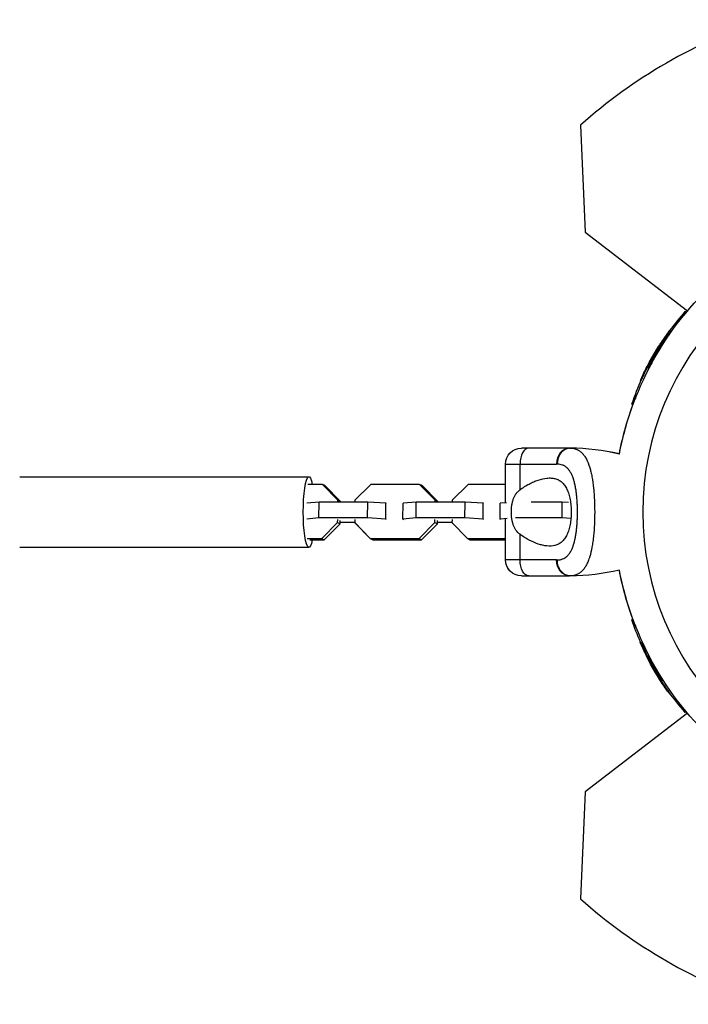
# Model space of a CAD drawing. Units: millimetres. Extents: x -11569 to 10697, y -6983 to 7386.
# Drawn here: x 2589 to 2840, y -5258 to -4888 of the extents above; entities that cross this region are included whole.
import ezdxf

# ---------------------------------------------------------------- set-up
doc = ezdxf.new("R2010")
doc.units = ezdxf.units.MM
doc.header["$LTSCALE"] = 20
doc.layers.add('2d', color=230, linetype='Continuous')

msp = doc.modelspace()

# ---------------------------------------------------------------- linework, layer by layer
at = {"layer": '2d'}
for p, q in [((2799.29, -4927.81), (2801.05, -4968.03)), ((2801.05, -4968.03), (2839.56, -4997.58)), ((2838.71, -4997.87), (2837.26, -5000.39)), ((2839.12, -4998.11), (2838.71, -4997.87)), ((2833.15, -5004.96), (2832.94, -5004.83)), ((2829.53, -5010.11), (2829.36, -5010.01)), ((2830.1, -5009.89), (2829.89, -5009.76)), ((2831.95, -5006.76), (2831.74, -5006.63)), ((2827.32, -5014.03), (2827.1, -5013.9)), ((2827.58, -5013.97), (2827.37, -5013.85)), ((2828.91, -5011.74), (2828.91, -5011.74)), ((2828.91, -5011.74), (2828.91, -5011.74)), ((2829.16, -5010.6), (2829.04, -5010.53)), ((2829.87, -5010.55), (2829.65, -5010.43)), ((2825.71, -5016.16), (2825.65, -5016.13)), ((2826.33, -5016.63), (2826.11, -5016.5)), ((2826.74, -5014.14), (2826.94, -5014.25)), ((2827.23, -5014.19), (2827.02, -5014.07)), ((2827.15, -5014.38), (2827.58, -5014.62)), ((2824.88, -5018.06), (2824.66, -5017.93)), ((2824.89, -5019.18), (2824.68, -5019.05)), ((2825.01, -5018.67), (2825.01, -5018.67)), ((2821.91, -5024.24), (2821.7, -5024.12)), ((2822.56, -5022.78), (2822.34, -5022.66)), ((2820.09, -5030.13), (2818.64, -5032.64)), ((2819.05, -5032.87), (2818.64, -5032.64)), ((2795.15, -5049.18), (2777.15, -5049.18)), ((2795.16, -5049.19), (2777.16, -5049.19)), ((2771.15, -5055.18), (2771.16, -5055.18)), ((2771.15, -5062.79), (2771.15, -5055.18)), ((2771.16, -5055.19), (2790.3, -5055.19)), ((2771.16, -5069.7), (2771.16, -5055.19)), ((2776.61, -5064.82), (2776.61, -5055.19)), ((2588.64, -5059.94), (2697.26, -5059.94)), ((2702.37, -5062.79), (2696.91, -5062.79)), ((2702.37, -5062.79), (2703.31, -5063.25)), ((2708.2, -5068.75), (2702.37, -5062.79)), ((2703.29, -5063.21), (2702.83, -5063.02)), ((2703.29, -5063.21), (2703.23, -5063.21)), ((2709.13, -5069.17), (2703.29, -5063.21)), ((2709.14, -5069.2), (2703.31, -5063.25)), ((2720.59, -5062.79), (2714.61, -5068.75)), ((2738.9, -5062.79), (2720.59, -5062.79)), ((2738.9, -5062.79), (2739.85, -5063.25)), ((2744.73, -5068.75), (2738.9, -5062.79)), ((2739.83, -5063.21), (2739.37, -5063.02)), ((2739.83, -5063.21), (2739.77, -5063.21)), ((2745.67, -5069.17), (2739.83, -5063.21)), ((2745.68, -5069.2), (2739.85, -5063.25)), ((2757.12, -5062.79), (2751.15, -5068.75)), ((2771.16, -5062.79), (2757.12, -5062.79)), ((2777.08, -5064.47), (2777.08, -5064.47)), ((2777.38, -5064.26), (2777.38, -5064.26)), ((2777.39, -5064.26), (2777.39, -5064.25)), ((2708.19, -5069.43), (2708.2, -5068.75)), ((2708.2, -5068.75), (2709.14, -5069.2)), ((2709.13, -5069.2), (2709.13, -5069.17)), ((2709.14, -5069.43), (2709.14, -5069.2)), ((2714.61, -5068.78), (2714.6, -5069.43)), ((2714.61, -5068.75), (2714.61, -5069.43)), ((2714.61, -5068.77), (2714.61, -5068.78)), ((2714.61, -5068.78), (2714.61, -5068.78)), ((2744.73, -5068.75), (2745.68, -5069.2)), ((2744.73, -5069.43), (2744.73, -5068.75)), ((2745.67, -5069.2), (2745.67, -5069.17)), ((2745.67, -5069.43), (2745.68, -5069.2)), ((2751.15, -5068.75), (2751.14, -5069.43)), ((2751.15, -5068.78), (2751.14, -5069.43)), ((2751.15, -5068.77), (2751.15, -5068.78)), ((2751.15, -5068.78), (2751.15, -5068.78)), ((2701.1, -5069.43), (2696.55, -5069.84)), ((2701.03, -5075.41), (2701.1, -5069.43)), ((2719.42, -5069.43), (2701.1, -5069.43)), ((2719.35, -5075.41), (2719.42, -5069.43)), ((2726.26, -5069.88), (2719.42, -5069.43)), ((2726.19, -5075.86), (2726.26, -5069.88)), ((2726.45, -5069.97), (2726.26, -5069.88)), ((2732.6, -5075.86), (2732.68, -5069.88)), ((2737.64, -5069.43), (2732.68, -5069.88)), ((2737.57, -5075.41), (2737.64, -5069.43)), ((2755.96, -5069.43), (2737.64, -5069.43)), ((2755.88, -5075.41), (2755.96, -5069.43)), ((2762.79, -5069.88), (2755.96, -5069.43)), ((2762.72, -5075.86), (2762.79, -5069.88)), ((2762.99, -5069.97), (2762.79, -5069.88)), ((2769.14, -5075.86), (2769.21, -5069.88)), ((2771.52, -5069.67), (2769.21, -5069.88)), ((2792.49, -5069.43), (2780.74, -5069.43)), ((2792.42, -5075.41), (2792.49, -5069.43)), ((2794.8, -5069.58), (2792.49, -5069.43)), ((2701.03, -5075.41), (2696.48, -5075.83)), ((2719.35, -5075.41), (2701.03, -5075.41)), ((2708.1, -5077.18), (2708.11, -5075.96)), ((2709.04, -5077.63), (2709.05, -5076.41)), ((2714.53, -5075.96), (2714.51, -5077.18)), ((2726.19, -5075.86), (2719.35, -5075.41)), ((2726.38, -5075.96), (2726.19, -5075.86)), ((2737.57, -5075.41), (2732.6, -5075.86)), ((2732.6, -5075.86), (2732.8, -5075.96)), ((2755.88, -5075.41), (2737.57, -5075.41)), ((2744.63, -5077.18), (2744.65, -5075.96)), ((2745.58, -5077.63), (2745.59, -5076.41)), ((2751.07, -5075.96), (2751.05, -5077.18)), ((2762.72, -5075.86), (2755.88, -5075.41)), ((2762.92, -5075.96), (2762.72, -5075.86)), ((2771.79, -5075.62), (2769.14, -5075.86)), ((2769.14, -5075.86), (2769.33, -5075.96)), ((2771.16, -5091.19), (2771.16, -5075.9)), ((2792.42, -5075.41), (2774.93, -5075.41)), ((2795.72, -5075.63), (2792.42, -5075.41)), ((2702.12, -5083.13), (2708.1, -5077.18)), ((2703.07, -5083.59), (2709.04, -5077.63)), ((2708.1, -5077.18), (2709.04, -5077.63)), ((2709.04, -5077.61), (2709.05, -5077.6)), ((2709.05, -5077.6), (2709.05, -5076.95)), ((2709.05, -5076.95), (2714.52, -5076.95)), ((2714.51, -5077.18), (2720.34, -5083.13)), ((2714.52, -5077.18), (2714.52, -5077.21)), ((2714.52, -5077.21), (2720.36, -5083.17)), ((2714.56, -5077.23), (2714.52, -5077.21)), ((2738.66, -5083.13), (2744.63, -5077.18)), ((2739.6, -5083.59), (2745.58, -5077.63)), ((2744.63, -5077.18), (2745.58, -5077.63)), ((2745.58, -5077.6), (2745.59, -5076.95)), ((2745.58, -5076.95), (2751.05, -5076.95)), ((2745.58, -5077.61), (2745.58, -5077.6)), ((2751.05, -5077.18), (2756.88, -5083.13)), ((2751.06, -5077.18), (2751.06, -5077.21)), ((2751.06, -5077.21), (2756.9, -5083.17)), ((2751.1, -5077.23), (2751.06, -5077.21)), ((2696.67, -5083.13), (2702.12, -5083.13)), ((2697.61, -5083.59), (2703.07, -5083.59)), ((2702.12, -5083.13), (2703.07, -5083.59)), ((2720.34, -5083.13), (2721.29, -5083.59)), ((2720.34, -5083.13), (2738.66, -5083.13)), ((2720.82, -5083.36), (2720.36, -5083.17)), ((2721.29, -5083.59), (2739.6, -5083.59)), ((2738.66, -5083.13), (2739.6, -5083.59)), ((2756.88, -5083.13), (2757.82, -5083.59)), ((2756.88, -5083.13), (2771.16, -5083.13)), ((2757.36, -5083.36), (2756.9, -5083.17)), ((2757.82, -5083.59), (2771.16, -5083.59)), ((2771.15, -5091.18), (2771.15, -5083.59)), ((2776.61, -5091.19), (2776.61, -5081.56)), ((2777.52, -5082.21), (2777.52, -5082.21)), ((2588.64, -5086.44), (2697.26, -5086.44)), ((2771.16, -5091.18), (2771.15, -5091.18)), ((2790.3, -5091.19), (2771.16, -5091.19)), ((2777.16, -5097.19), (2795.16, -5097.19)), ((2819.04, -5113.5), (2818.64, -5113.73)), ((2818.64, -5113.73), (2820.08, -5116.21)), ((2822, -5122.09), (2821.78, -5122.21)), ((2822.96, -5124.03), (2822.74, -5124.15)), ((2824.64, -5127.81), (2824.48, -5127.9)), ((2824.74, -5127.2), (2824.52, -5127.32)), ((2824.89, -5128.37), (2824.76, -5128.44)), ((2825.2, -5127.73), (2824.98, -5127.86)), ((2825.75, -5129.15), (2825.75, -5129.15)), ((2825.75, -5129.15), (2825.75, -5129.15)), ((2826.93, -5131.68), (2826.72, -5131.8)), ((2826.74, -5132.23), (2826.94, -5132.12)), ((2827.02, -5131.42), (2826.8, -5131.54)), ((2827.03, -5131.83), (2826.82, -5131.96)), ((2827.15, -5131.99), (2827.58, -5131.75)), ((2827.98, -5134.14), (2827.92, -5134.17)), ((2828.69, -5133.83), (2828.47, -5133.96)), ((2829.2, -5135.8), (2828.99, -5135.93)), ((2829.8, -5136), (2829.8, -5136)), ((2830.18, -5136.35), (2829.96, -5136.47)), ((2832.14, -5140.18), (2831.92, -5140.3)), ((2833.07, -5141.47), (2832.87, -5141.59)), ((2837.28, -5146.02), (2838.71, -5148.49)), ((2839.55, -5148.78), (2801.05, -5178.34)), ((2839.11, -5148.26), (2838.71, -5148.49)), ((2801.05, -5178.34), (2799.3, -5218.55))]:
    msp.add_line(p, q, dxfattribs=at)
for centre, radius, start, end in [((2929.6, -5074.22), 196, 108.329, 131.671), ((2929.01, -5073.19), 106.27, 91.0784, 268.9216), ((2795.15, -5130.47), 81.29, 76.6435, 89.7379), ((2795.16, -5130.48), 81.29, 76.6435, 89.7379), ((2929.59, -5072.13), 196, 228.3381, 251.6802)]:
    msp.add_arc(centre, radius, start, end, dxfattribs=at)
at = {"layer": '2d', "extrusion": (0, 0, -1)}
for centre, radius, start, end in [((-2929.01, -5073.19), 117.12, 10.7276, 49.3741), ((-2915.73, -5065.51), 102.5, 36.2489, 41.292), ((-2929, -5073.18), 117.12, 39.867, 40.2045), ((-2915.51, -5065.39), 102.5, 24.4787, 32.1677), ((-2915.73, -5065.51), 102.5, 18.708, 24.4788), ((-2929, -5073.18), 117.12, 10.7276, 20.133), ((-2777.15, -5055.18), 6, 0, 90), ((-2777.16, -5055.19), 6, 0, 90), ((-2777.15, -5091.18), 6, 321.1906, 0), ((-2777.16, -5091.19), 6, 270, 0), ((-2795.16, -5015.9), 81.29, 256.6435, 269.7379), ((-2929, -5073.18), 117.12, 339.8602, 349.2649), ((-2929.01, -5073.19), 117.12, 310.6259, 349.2724), ((-2915.73, -5080.86), 102.5, 336.2489, 341.292), ((-2915.51, -5080.98), 102.5, 324.4787, 332.1677), ((-2915.73, -5080.86), 102.5, 318.708, 324.4788)]:
    msp.add_arc(centre, radius, start, end, dxfattribs=at)
for centre, major_axis, ratio, start_param, end_param in [((2915.1, -5066.09), (-88.75, 51.24), 0.926659, 0.060013, 0.103512), ((2915.32, -5066.22), (-88.75, 51.24), 0.926659, 0.064437, 0.103512), ((2916.92, -5062.95), (-88.72, 51.23), 0.473523, -0.106952, -0.058139), ((2917.14, -5063.07), (-88.72, 51.23), 0.473523, -0.106952, -0.058139), ((2916.92, -5062.95), (-88.72, 51.23), 0.473523, -0.058139, -0.054049), ((2917.14, -5063.07), (-88.72, 51.23), 0.473523, -0.058139, -0.054049), ((2915.38, -5065.61), (-88.76, 51.24), 0.987104, -0.092267, -0.040212), ((2915.6, -5065.74), (-88.76, 51.24), 0.987104, -0.092267, -0.040212), ((2697.26, -5073.19), (0, 13.25), 0.157664, 2.472998, 6.95178), ((2779.88, -5091.19), (0, 6), 0.545265, 3.141593, 4.712389), ((2795.16, -5091.19), (0, 6), 0.808568, 3.141593, 4.712389), ((2915.92, -5081.68), (88.75, 51.24), 0.926659, 3.201605, 3.245104), ((2916.13, -5081.56), (88.75, 51.24), 0.926659, 3.206029, 3.245104), ((2914.1, -5078.54), (88.72, 51.23), 0.473523, 3.083454, 3.087544), ((2914.1, -5078.54), (88.72, 51.23), 0.473523, 3.034641, 3.083454), ((2914.32, -5078.41), (88.72, 51.23), 0.473523, 3.083454, 3.087544), ((2914.32, -5078.41), (88.72, 51.23), 0.473523, 3.034641, 3.083454), ((2915.64, -5081.2), (88.76, 51.24), 0.987104, 3.049326, 3.10138), ((2915.86, -5081.08), (88.76, 51.24), 0.987104, 3.049326, 3.10138)]:
    msp.add_ellipse(centre, major_axis=major_axis, ratio=ratio, start_param=start_param, end_param=end_param, dxfattribs=at)
at = {"layer": '2d'}
for centre, major_axis, ratio, start_param, end_param in [((2915.51, -5065.39), (-88.77, 51.25), 0.465742, 0.041437, 0.107038), ((2779.88, -5055.19), (0, 6), 0.545265, 0, 1.570796), ((2779.87, -5055.18), (0, 6), 0.545265, 0, 0.066526), ((2795.16, -5055.19), (0, 6), 0.808568, 0, 1.570796), ((2795.15, -5055.18), (0, 6), 0.808568, 0, 0.066526), ((2915.51, -5080.99), (88.77, 51.25), 0.465742, 3.183029, 3.24863)]:
    msp.add_ellipse(centre, major_axis=major_axis, ratio=ratio, start_param=start_param, end_param=end_param, dxfattribs=at)
for points, knots in [([(2832.32, -5005.58), (2832.19, -5005.77), (2832.06, -5005.94), (2831.87, -5006.2), (2831.78, -5006.32), (2831.68, -5006.47), (2831.63, -5006.54), (2831.61, -5006.57), (2831.59, -5006.59), (2831.59, -5006.6), (2831.51, -5006.7), (2831.42, -5006.83), (2831.32, -5006.98), (2831.27, -5007.04), (2831.24, -5007.08), (2831.23, -5007.1), (2831.15, -5007.22), (2831.06, -5007.35), (2830.95, -5007.5), (2830.9, -5007.57), (2830.88, -5007.6), (2830.86, -5007.62), (2830.86, -5007.63), (2830.79, -5007.74), (2830.69, -5007.87), (2830.59, -5008.02), (2830.54, -5008.09), (2830.52, -5008.13), (2830.5, -5008.15), (2830.5, -5008.16), (2830.43, -5008.26), (2830.34, -5008.39), (2830.23, -5008.54), (2830.18, -5008.62), (2830.16, -5008.65), (2830.15, -5008.67), (2830.14, -5008.68), (2830.07, -5008.78), (2829.98, -5008.92), (2829.88, -5009.07), (2829.83, -5009.14), (2829.81, -5009.18), (2829.8, -5009.2), (2829.79, -5009.21), (2829.66, -5009.4), (2829.54, -5009.58), (2829.43, -5009.75)], [0, 0, 0, 0, 0.125, 0.125, 0.1875, 0.21875, 0.234375, 0.242188, 0.242188, 0.25, 0.25, 0.3125, 0.34375, 0.359375, 0.359375, 0.375, 0.375, 0.4375, 0.46875, 0.484375, 0.492188, 0.492188, 0.5, 0.5, 0.5625, 0.59375, 0.609375, 0.617188, 0.617188, 0.625, 0.625, 0.6875, 0.71875, 0.734375, 0.742188, 0.742188, 0.75, 0.75, 0.8125, 0.84375, 0.859375, 0.867188, 0.867188, 0.875, 0.875, 1, 1, 1, 1]), ([(2832.32, -5005.58), (2832.42, -5005.45), (2832.51, -5005.33), (2832.59, -5005.23), (2832.67, -5005.12), (2832.74, -5005.03), (2832.8, -5004.97), (2832.85, -5004.9), (2832.89, -5004.86), (2832.92, -5004.84), (2832.94, -5004.82), (2832.94, -5004.83), (2832.93, -5004.86), (2832.92, -5004.89), (2832.89, -5004.94), (2832.85, -5005.02), (2832.8, -5005.09), (2832.74, -5005.19), (2832.67, -5005.3), (2832.6, -5005.41), (2832.51, -5005.54), (2832.42, -5005.67), (2832.33, -5005.81), (2832.23, -5005.95), (2832.12, -5006.09), (2832.02, -5006.24), (2831.92, -5006.38), (2831.82, -5006.52), (2831.79, -5006.56), (2831.76, -5006.6), (2831.74, -5006.63)], [0, 0, 0, 0, 0.108572, 0.108572, 0.108572, 0.217262, 0.217262, 0.217262, 0.325717, 0.325717, 0.325717, 0.433622, 0.433622, 0.433622, 0.540983, 0.540983, 0.540983, 0.648042, 0.648042, 0.648042, 0.755174, 0.755174, 0.755174, 0.862717, 0.862717, 0.862717, 0.970831, 0.970831, 0.970831, 1, 1, 1, 1]), ([(2833.15, -5004.96), (2833.15, -5004.96), (2833.15, -5004.96), (2833.16, -5004.96), (2833.15, -5005), (2833.09, -5005.1), (2833.06, -5005.14), (2833, -5005.24), (2832.97, -5005.3), (2832.85, -5005.48), (2832.75, -5005.62), (2832.6, -5005.86), (2832.54, -5005.94), (2832.42, -5006.1), (2832.37, -5006.18), (2832.25, -5006.35), (2832.19, -5006.43), (2832.07, -5006.6), (2832.01, -5006.68), (2831.95, -5006.76)], [0.3749154, 0.3749154, 0.3749154, 0.3749154, 0.375, 0.375, 0.5, 0.5, 0.5625, 0.5625, 0.625, 0.625, 0.75, 0.75, 0.8125, 0.8125, 0.875, 0.875, 0.9375, 0.9375, 1, 1, 1, 1]), ([(2827.6, -5013.18), (2827.8, -5012.78), (2828.11, -5012.24), (2828.77, -5011.17), (2829.12, -5010.65), (2829.65, -5009.93), (2829.84, -5009.74), (2829.93, -5009.79), (2829.85, -5010.03), (2829.66, -5010.42)], [0, 0, 0, 0, 0.125, 0.125, 0.25, 0.25, 0.375, 0.375, 0.4988549, 0.4988549, 0.4988549, 0.4988549]), ([(2829.36, -5010.01), (2829.32, -5010.08), (2829.27, -5010.15), (2829.23, -5010.22), (2829.18, -5010.29), (2829.14, -5010.36), (2829.1, -5010.43), (2829.08, -5010.46), (2829.06, -5010.5), (2829.04, -5010.53)], [0, 0, 0, 0, 0.404397, 0.404397, 0.404397, 0.80918, 0.80918, 0.80918, 1, 1, 1, 1]), ([(2830.1, -5009.89), (2830.11, -5009.89), (2830.11, -5009.9), (2830.12, -5009.92), (2830.12, -5009.93), (2830.11, -5009.96), (2830.11, -5009.98), (2830.1, -5010.03), (2830.09, -5010.05), (2830.06, -5010.14), (2830.03, -5010.21), (2829.98, -5010.32), (2829.96, -5010.37), (2829.92, -5010.45), (2829.89, -5010.5), (2829.87, -5010.54)], [1.375782, 1.375782, 1.375782, 1.375782, 1.3906242, 1.3906242, 1.4062492, 1.4062492, 1.4218741, 1.4218741, 1.4374991, 1.4374991, 1.4687491, 1.4687491, 1.484374, 1.484374, 1.4988524, 1.4988524, 1.4988524, 1.4988524]), ([(2827.1, -5013.9), (2827.08, -5013.94), (2827.06, -5013.97), (2827.05, -5014), (2827.03, -5014.03), (2827.02, -5014.05), (2827.02, -5014.07)], [0, 0, 0, 0, 0.536906, 0.536906, 0.536906, 1, 1, 1, 1]), ([(2827.1, -5013.9), (2827.26, -5013.61), (2827.41, -5013.33), (2827.73, -5012.77), (2827.89, -5012.48), (2828.21, -5011.92), (2828.37, -5011.64), (2828.62, -5011.22), (2828.7, -5011.08), (2828.87, -5010.81), (2828.95, -5010.67), (2829.04, -5010.53)], [0, 0, 0, 0, 0.25, 0.25, 0.5, 0.5, 0.75, 0.75, 0.875, 0.875, 1, 1, 1, 1]), ([(2829.65, -5010.43), (2829.45, -5010.82), (2829.14, -5011.37), (2828.49, -5012.43), (2828.14, -5012.95), (2827.6, -5013.68), (2827.42, -5013.87), (2827.32, -5013.82), (2827.4, -5013.58), (2827.6, -5013.19)], [0.5, 0.5, 0.5, 0.5, 0.625, 0.625, 0.75, 0.75, 0.875, 0.875, 0.9988689, 0.9988689, 0.9988689, 0.9988689]), ([(2829.87, -5010.55), (2829.82, -5010.65), (2829.76, -5010.76), (2829.64, -5010.99), (2829.57, -5011.11), (2829.43, -5011.36), (2829.35, -5011.49), (2829.23, -5011.69), (2829.19, -5011.76), (2829.11, -5011.89), (2829.07, -5011.96), (2828.95, -5012.16), (2828.87, -5012.29), (2828.74, -5012.49), (2828.7, -5012.55), (2828.62, -5012.68), (2828.58, -5012.74), (2828.45, -5012.92), (2828.38, -5013.04), (2828.26, -5013.2), (2828.22, -5013.25), (2828.15, -5013.35), (2828.12, -5013.4), (2828.05, -5013.49), (2828.02, -5013.53), (2827.96, -5013.61), (2827.93, -5013.65), (2827.87, -5013.71), (2827.85, -5013.75), (2827.8, -5013.8), (2827.78, -5013.83), (2827.74, -5013.86), (2827.73, -5013.87), (2827.71, -5013.89), (2827.68, -5013.92), (2827.66, -5013.94), (2827.64, -5013.95), (2827.64, -5013.95), (2827.63, -5013.96), (2827.62, -5013.96), (2827.6, -5013.97), (2827.59, -5013.97), (2827.59, -5013.97), (2827.59, -5013.97), (2827.58, -5013.97)], [0.499999, 0.499999, 0.499999, 0.499999, 0.5312491, 0.5312491, 0.5624991, 0.5624991, 0.5937492, 0.5937492, 0.6093742, 0.6093742, 0.6249992, 0.6249992, 0.6562493, 0.6562493, 0.6718743, 0.6718743, 0.6874994, 0.6874994, 0.7187494, 0.7187494, 0.7343745, 0.7343745, 0.7499995, 0.7499995, 0.7656245, 0.7656245, 0.7812496, 0.7812496, 0.7968746, 0.7968746, 0.8124996, 0.8124996, 0.8203121, 0.8203121, 0.8281247, 0.8437497, 0.8437497, 0.8476559, 0.8476559, 0.8515622, 0.8593747, 0.8749997, 0.8749997, 0.8758243, 0.8758243, 0.8758243, 0.8758243]), ([(2826.11, -5016.5), (2826.09, -5016.58), (2826.05, -5016.69), (2826, -5016.81), (2825.95, -5016.93), (2825.89, -5017.07), (2825.82, -5017.21), (2825.75, -5017.36), (2825.67, -5017.51), (2825.59, -5017.67), (2825.51, -5017.82), (2825.42, -5017.98), (2825.34, -5018.13), (2825.26, -5018.27), (2825.18, -5018.41), (2825.1, -5018.53), (2825.03, -5018.65), (2824.96, -5018.76), (2824.9, -5018.84), (2824.84, -5018.92), (2824.79, -5018.98), (2824.75, -5019.02), (2824.71, -5019.05), (2824.68, -5019.06), (2824.67, -5019.04), (2824.66, -5019.03), (2824.66, -5018.99), (2824.68, -5018.92), (2824.68, -5018.9), (2824.69, -5018.88), (2824.7, -5018.85)], [0, 0, 0, 0, 0.108263, 0.108263, 0.108263, 0.216637, 0.216637, 0.216637, 0.324631, 0.324631, 0.324631, 0.431995, 0.431995, 0.431995, 0.53889, 0.53889, 0.53889, 0.64568, 0.64568, 0.64568, 0.75277, 0.75277, 0.75277, 0.860435, 0.860435, 0.860435, 0.968703, 0.968703, 0.968703, 1, 1, 1, 1]), ([(2826.33, -5016.63), (2826.32, -5016.67), (2826.3, -5016.73), (2826.25, -5016.85), (2826.22, -5016.92), (2826.16, -5017.06), (2826.13, -5017.14), (2826.05, -5017.3), (2826.01, -5017.39), (2825.88, -5017.65), (2825.79, -5017.83), (2825.59, -5018.19), (2825.5, -5018.36), (2825.36, -5018.59), (2825.31, -5018.67), (2825.23, -5018.8), (2825.19, -5018.86), (2825.07, -5019.02), (2825.01, -5019.1), (2824.94, -5019.16), (2824.93, -5019.17), (2824.91, -5019.18), (2824.9, -5019.18), (2824.9, -5019.18), (2824.9, -5019.18), (2824.89, -5019.18)], [0, 0, 0, 0, 0.0625, 0.0625, 0.125, 0.125, 0.1875, 0.1875, 0.25, 0.25, 0.375, 0.375, 0.5, 0.5, 0.5625, 0.5625, 0.625, 0.625, 0.75, 0.75, 0.8125, 0.8125, 0.84375, 0.84375, 0.8451889, 0.8451889, 0.8451889, 0.8451889]), ([(2825.83, -5015.9), (2825.86, -5015.83), (2825.88, -5015.78), (2825.89, -5015.75), (2825.9, -5015.73), (2825.89, -5015.73), (2825.87, -5015.76), (2825.85, -5015.78), (2825.82, -5015.83), (2825.77, -5015.91), (2825.74, -5015.97), (2825.7, -5016.04), (2825.65, -5016.13)], [0, 0, 0, 0, 0.263282, 0.263282, 0.263282, 0.526692, 0.526692, 0.526692, 0.789921, 0.789921, 0.789921, 1, 1, 1, 1]), ([(2822.34, -5022.66), (2822.14, -5023.11), (2821.95, -5023.52), (2821.74, -5024), (2821.7, -5024.12), (2821.7, -5024.12)], [0, 0, 0, 0, 0.25, 0.25, 0.4513626, 0.4513626, 0.4513626, 0.4513626]), ([(2822.56, -5022.78), (2822.53, -5022.84), (2822.51, -5022.89), (2822.47, -5022.97), (2822.46, -5023), (2822.45, -5023.03), (2822.44, -5023.04), (2822.44, -5023.04)], [0, 0, 0, 0, 0.03125, 0.03125, 0.046875, 0.046875, 0.04983203, 0.04983203, 0.04983203, 0.04983203]), ([(2796.39, -5049.25), (2796.94, -5049.32), (2797.44, -5049.46), (2797.94, -5049.67), (2797.96, -5049.68), (2798.01, -5049.7), (2798.08, -5049.73), (2798.24, -5049.8), (2798.56, -5049.96), (2798.82, -5050.12), (2799.33, -5050.48), (2799.65, -5050.75), (2799.97, -5051.07), (2799.99, -5051.09), (2800.03, -5051.13), (2800.08, -5051.19), (2800.21, -5051.32), (2800.46, -5051.61), (2800.67, -5051.88), (2801.07, -5052.44), (2801.32, -5052.85), (2802.03, -5054.19), (2802.45, -5055.23), (2802.81, -5056.43), (2802.82, -5056.45), (2802.83, -5056.48), (2802.84, -5056.53), (2802.88, -5056.65), (2802.95, -5056.89), (2803.08, -5057.37), (2803.19, -5057.81), (2803.41, -5058.7), (2803.54, -5059.32), (2803.89, -5061.29), (2804.09, -5062.72), (2804.25, -5064.27), (2804.25, -5064.29), (2804.25, -5064.33), (2804.26, -5064.4), (2804.28, -5064.55), (2804.3, -5064.86), (2804.36, -5065.47), (2804.4, -5066.01), (2804.48, -5067.09), (2804.52, -5067.82), (2804.63, -5070.07), (2804.66, -5071.62), (2804.66, -5073.19)], [0.0212604, 0.0212604, 0.0212604, 0.0212604, 0.06248, 0.06248, 0.0644326, 0.0644326, 0.0663851, 0.0702901, 0.0781001, 0.0937201, 0.0937201, 0.1249601, 0.1249601, 0.1269126, 0.1269126, 0.1288651, 0.1327701, 0.1405801, 0.1562001, 0.1562001, 0.1874401, 0.1874401, 0.2499202, 0.2499202, 0.2508964, 0.2508964, 0.2518727, 0.2538252, 0.2577302, 0.2655402, 0.2811602, 0.2811602, 0.3124002, 0.3124002, 0.3748803, 0.3748803, 0.3758565, 0.3758565, 0.3768328, 0.3787853, 0.3826903, 0.3905003, 0.4061203, 0.4061203, 0.4373603, 0.4373603, 0.4998404, 0.4998404, 0.4998404, 0.4998404]), ([(2790.61, -5091.19), (2790.97, -5091.19), (2791.31, -5091.16), (2791.81, -5091.07), (2792.05, -5091.01), (2792.29, -5090.94), (2792.44, -5090.89), (2792.52, -5090.86), (2792.91, -5090.71), (2793.2, -5090.57), (2793.62, -5090.3), (2793.76, -5090.21), (2794.02, -5090), (2794.15, -5089.89), (2794.53, -5089.54), (2794.77, -5089.28), (2795.11, -5088.85), (2795.28, -5088.62), (2795.43, -5088.38), (2795.53, -5088.22), (2795.59, -5088.13), (2795.83, -5087.71), (2796.01, -5087.35), (2796.27, -5086.77), (2796.39, -5086.47), (2796.53, -5086.1), (2796.58, -5085.95), (2796.62, -5085.84), (2796.64, -5085.78), (2796.8, -5085.31), (2796.93, -5084.87), (2797.11, -5084.18), (2797.2, -5083.82), (2797.29, -5083.4), (2797.33, -5083.22), (2797.35, -5083.09), (2797.37, -5083.03), (2797.48, -5082.48), (2797.56, -5081.98), (2797.68, -5081.2), (2797.74, -5080.81), (2797.8, -5080.34), (2797.82, -5080.14), (2797.84, -5080.01), (2797.84, -5079.94), (2797.91, -5079.34), (2797.96, -5078.8), (2798.03, -5077.98), (2798.06, -5077.56), (2798.08, -5077.14), (2798.1, -5076.86), (2798.11, -5076.72), (2798.14, -5076.02), (2798.16, -5075.46), (2798.19, -5074.33), (2798.2, -5073.77), (2798.2, -5072.63), (2798.19, -5072.06), (2798.17, -5071.21), (2798.16, -5070.93), (2798.14, -5070.37), (2798.13, -5070.09), (2798.09, -5069.24), (2798.05, -5068.69), (2797.99, -5067.87), (2797.95, -5067.46), (2797.9, -5066.99), (2797.88, -5066.79), (2797.87, -5066.66), (2797.86, -5066.59), (2797.79, -5065.98), (2797.72, -5065.45), (2797.61, -5064.67), (2797.54, -5064.29), (2797.46, -5063.85), (2797.43, -5063.67), (2797.41, -5063.54), (2797.39, -5063.48), (2797.28, -5062.92), (2797.17, -5062.44), (2796.99, -5061.75), (2796.9, -5061.41), (2796.78, -5061.03), (2796.73, -5060.87), (2796.7, -5060.76), (2796.68, -5060.71), (2796.51, -5060.22), (2796.36, -5059.81), (2796.1, -5059.23), (2795.97, -5058.95), (2795.83, -5058.69), (2795.74, -5058.51), (2795.69, -5058.42), (2795.44, -5058), (2795.23, -5057.68), (2794.89, -5057.25), (2794.78, -5057.11), (2794.54, -5056.85), (2794.42, -5056.73), (2794.04, -5056.38), (2793.77, -5056.17), (2793.35, -5055.9), (2793.13, -5055.78), (2792.87, -5055.66), (2792.75, -5055.61), (2792.67, -5055.58), (2792.64, -5055.56), (2791.99, -5055.31), (2791.33, -5055.19), (2790.61, -5055.19)], [0, 0, 0, 0, 0.03125, 0.03125, 0.046875, 0.054687, 0.054687, 0.0625, 0.0625, 0.09375, 0.09375, 0.109375, 0.109375, 0.125, 0.125, 0.15625, 0.15625, 0.171875, 0.179687, 0.179687, 0.1875, 0.1875, 0.21875, 0.21875, 0.234375, 0.242187, 0.246094, 0.246094, 0.25, 0.25, 0.28125, 0.28125, 0.296875, 0.304687, 0.308594, 0.308594, 0.3125, 0.3125, 0.34375, 0.34375, 0.359375, 0.367187, 0.371094, 0.371094, 0.375, 0.375, 0.40625, 0.40625, 0.421875, 0.429687, 0.429687, 0.4375, 0.4375, 0.46875, 0.46875, 0.5, 0.5, 0.53125, 0.53125, 0.546875, 0.546875, 0.5625, 0.5625, 0.59375, 0.59375, 0.609375, 0.617187, 0.621094, 0.621094, 0.625, 0.625, 0.65625, 0.65625, 0.671875, 0.679687, 0.683594, 0.683594, 0.6875, 0.6875, 0.71875, 0.71875, 0.734375, 0.742187, 0.746094, 0.746094, 0.75, 0.75, 0.78125, 0.78125, 0.796875, 0.804687, 0.804687, 0.8125, 0.8125, 0.84375, 0.84375, 0.859375, 0.859375, 0.875, 0.875, 0.90625, 0.90625, 0.921875, 0.929687, 0.933594, 0.933594, 0.9375, 0.9375, 1, 1, 1, 1]), ([(2776.61, -5064.82), (2777.74, -5063.98), (2778.88, -5063.27), (2780.6, -5062.36), (2781.17, -5062.08), (2782.32, -5061.58), (2782.9, -5061.36), (2784.59, -5060.79), (2785.68, -5060.54), (2787.25, -5060.39), (2787.77, -5060.37), (2788.53, -5060.42), (2788.78, -5060.44), (2789.27, -5060.52), (2789.51, -5060.57), (2790.21, -5060.75), (2790.66, -5060.92), (2791.31, -5061.26), (2791.52, -5061.38), (2791.93, -5061.66), (2792.13, -5061.82), (2792.7, -5062.32), (2793.05, -5062.71), (2793.53, -5063.37), (2793.69, -5063.61), (2793.98, -5064.11), (2794.12, -5064.38), (2794.52, -5065.22), (2794.75, -5065.82), (2795.05, -5066.8), (2795.14, -5067.13), (2795.3, -5067.83), (2795.38, -5068.18), (2795.57, -5069.29), (2795.67, -5070.04), (2795.77, -5071.2), (2795.79, -5071.6), (2795.83, -5072.39), (2795.84, -5072.79), (2795.84, -5073.19)], [0.05776667, 0.05776667, 0.05776667, 0.05776667, 0.06249729, 0.06249729, 0.0648626, 0.0648626, 0.06722791, 0.06722791, 0.07195852, 0.07195852, 0.07432383, 0.07432383, 0.07550649, 0.07550649, 0.07668914, 0.07668914, 0.07905445, 0.07905445, 0.08023711, 0.08023711, 0.08141976, 0.08141976, 0.08378507, 0.08378507, 0.08496772, 0.08496772, 0.08615038, 0.08615038, 0.08851569, 0.08851569, 0.08969834, 0.08969834, 0.090881, 0.090881, 0.09324631, 0.09324631, 0.09442896, 0.09442896, 0.09561161, 0.09561161, 0.09561161, 0.09561161]), ([(2773.37, -5073.19), (2773.37, -5072.36), (2773.42, -5071.54), (2773.6, -5070.33), (2773.68, -5069.93), (2773.86, -5069.16), (2773.96, -5068.78), (2774.22, -5068.05), (2774.36, -5067.7), (2774.7, -5067.02), (2774.89, -5066.7), (2775.3, -5066.09), (2775.53, -5065.81), (2776.04, -5065.28), (2776.32, -5065.04), (2776.61, -5064.82)], [0.009879732, 0.009879732, 0.009879732, 0.009879732, 0.012351345, 0.012351345, 0.013587152, 0.013587152, 0.014822959, 0.014822959, 0.016058766, 0.016058766, 0.017294572, 0.017294572, 0.018530379, 0.018530379, 0.019766186, 0.019766186, 0.019766186, 0.019766186]), ([(2776.61, -5081.56), (2776.02, -5081.12), (2775.52, -5080.6), (2774.89, -5079.69), (2774.7, -5079.37), (2774.37, -5078.69), (2774.22, -5078.34), (2773.97, -5077.61), (2773.86, -5077.23), (2773.68, -5076.45), (2773.6, -5076.06), (2773.48, -5075.25), (2773.44, -5074.85), (2773.38, -5074.02), (2773.37, -5073.6), (2773.37, -5073.19)], [0, 0, 0, 0, 0.002469933, 0.002469933, 0.003704899, 0.003704899, 0.004939866, 0.004939866, 0.006174832, 0.006174832, 0.007409799, 0.007409799, 0.008644765, 0.008644765, 0.009879732, 0.009879732, 0.009879732, 0.009879732]), ([(2795.84, -5073.19), (2795.84, -5073.59), (2795.83, -5073.99), (2795.79, -5074.78), (2795.77, -5075.18), (2795.67, -5076.34), (2795.57, -5077.09), (2795.31, -5078.54), (2795.15, -5079.25), (2794.75, -5080.55), (2794.52, -5081.15), (2794.13, -5081.99), (2793.99, -5082.26), (2793.69, -5082.76), (2793.54, -5083), (2793.05, -5083.67), (2792.7, -5084.06), (2791.93, -5084.73), (2791.53, -5085.01), (2790.89, -5085.34), (2790.67, -5085.44), (2790.21, -5085.62), (2789.98, -5085.69), (2788.8, -5086), (2787.8, -5086.05), (2786.48, -5085.92), (2786.21, -5085.88), (2785.67, -5085.79), (2785.39, -5085.74), (2784.57, -5085.55), (2784.01, -5085.39), (2782.33, -5084.83), (2781.19, -5084.34), (2779.46, -5083.42), (2778.88, -5083.09), (2777.74, -5082.37), (2777.17, -5081.98), (2776.61, -5081.56)], [0.09561161, 0.09561161, 0.09561161, 0.09561161, 0.09679235, 0.09679235, 0.09797309, 0.09797309, 0.10033456, 0.10033456, 0.10269604, 0.10269604, 0.10505751, 0.10505751, 0.10623825, 0.10623825, 0.10741899, 0.10741899, 0.10978046, 0.10978046, 0.11214194, 0.11214194, 0.11332267, 0.11332267, 0.11450341, 0.11450341, 0.11922636, 0.11922636, 0.1204071, 0.1204071, 0.12158783, 0.12158783, 0.12394931, 0.12394931, 0.12867226, 0.12867226, 0.13103373, 0.13103373, 0.13339521, 0.13339521, 0.13339521, 0.13339521]), ([(2804.66, -5073.19), (2804.66, -5074.76), (2804.63, -5076.31), (2804.49, -5079.31), (2804.38, -5080.76), (2804.24, -5082.16), (2804.24, -5082.18), (2804.24, -5082.23), (2804.23, -5082.3), (2804.21, -5082.47), (2804.18, -5082.8), (2804.1, -5083.45), (2804.03, -5084), (2803.88, -5085.06), (2803.77, -5085.75), (2803.42, -5087.71), (2803.13, -5088.9), (2802.8, -5089.98), (2802.8, -5090), (2802.79, -5090.04), (2802.77, -5090.1), (2802.73, -5090.22), (2802.65, -5090.48), (2802.48, -5090.97), (2802.33, -5091.38), (2802.01, -5092.16), (2801.79, -5092.64), (2801.34, -5093.49), (2801.12, -5093.85), (2800.89, -5094.19)], [0.4998404, 0.4998404, 0.4998404, 0.4998404, 0.5623603, 0.5623603, 0.6248803, 0.6248803, 0.6258572, 0.6258572, 0.626834, 0.6287878, 0.6326953, 0.6405103, 0.6561403, 0.6561403, 0.6874002, 0.6874002, 0.7499202, 0.7499202, 0.7508971, 0.7508971, 0.7518739, 0.7538277, 0.7577352, 0.7655502, 0.7811802, 0.7811802, 0.8124401, 0.8124401, 0.8399462, 0.8399462, 0.8399462, 0.8399462]), ([(2791.27, -5094.19), (2791.17, -5093.96), (2791.07, -5093.73), (2790.74, -5092.76), (2790.61, -5091.98), (2790.61, -5091.19)], [0.6673564, 0.6673564, 0.6673564, 0.6673564, 0.75, 0.75, 1, 1, 1, 1]), ([(2795.53, -5097.19), (2794.89, -5097.19), (2794.25, -5097.04), (2793.06, -5096.44), (2792.51, -5096), (2791.75, -5095.07), (2791.49, -5094.65), (2791.27, -5094.19)], [0, 0, 0, 0, 0.25, 0.25, 0.5, 0.5, 0.6673564, 0.6673564, 0.6673564, 0.6673564]), ([(2800.89, -5094.19), (2800.59, -5094.62), (2800.28, -5095), (2799.91, -5095.37), (2799.87, -5095.41), (2799.79, -5095.49), (2799.68, -5095.6), (2799.4, -5095.84), (2799.15, -5096.03), (2798.65, -5096.37), (2798.29, -5096.57), (2797.9, -5096.73), (2797.87, -5096.74), (2797.83, -5096.76), (2797.76, -5096.79), (2797.6, -5096.85), (2797.27, -5096.96), (2796.98, -5097.03), (2796.38, -5097.15), (2795.97, -5097.19), (2795.53, -5097.19)], [0.8399462, 0.8399462, 0.8399462, 0.8399462, 0.8749601, 0.8749601, 0.8788676, 0.8788676, 0.8827751, 0.8905901, 0.9062201, 0.9062201, 0.93748, 0.93748, 0.9394338, 0.9394338, 0.9413875, 0.945295, 0.95311, 0.96874, 0.96874, 1, 1, 1, 1]), ([(2822.12, -5123.12), (2822.06, -5122.97), (2822, -5122.83), (2821.95, -5122.71), (2821.9, -5122.59), (2821.86, -5122.48), (2821.83, -5122.4), (2821.8, -5122.32), (2821.78, -5122.26), (2821.78, -5122.24), (2821.77, -5122.21), (2821.78, -5122.21), (2821.8, -5122.23), (2821.82, -5122.26), (2821.85, -5122.31), (2821.9, -5122.39), (2821.94, -5122.46), (2821.99, -5122.56), (2822.05, -5122.68), (2822.11, -5122.8), (2822.18, -5122.94), (2822.25, -5123.08), (2822.32, -5123.23), (2822.39, -5123.39), (2822.47, -5123.55), (2822.54, -5123.71), (2822.62, -5123.87), (2822.68, -5124.03), (2822.7, -5124.07), (2822.72, -5124.11), (2822.74, -5124.15)], [0, 0, 0, 0, 0.108572, 0.108572, 0.108572, 0.217262, 0.217262, 0.217262, 0.325717, 0.325717, 0.325717, 0.433622, 0.433622, 0.433622, 0.540983, 0.540983, 0.540983, 0.648042, 0.648042, 0.648042, 0.755174, 0.755174, 0.755174, 0.862717, 0.862717, 0.862717, 0.970831, 0.970831, 0.970831, 1, 1, 1, 1]), ([(2822, -5122.09), (2822, -5122.09), (2822, -5122.09), (2822, -5122.08), (2822.03, -5122.12), (2822.09, -5122.22), (2822.11, -5122.26), (2822.17, -5122.36), (2822.2, -5122.42), (2822.3, -5122.61), (2822.37, -5122.77), (2822.5, -5123.02), (2822.54, -5123.11), (2822.62, -5123.29), (2822.67, -5123.38), (2822.75, -5123.57), (2822.79, -5123.66), (2822.88, -5123.85), (2822.92, -5123.94), (2822.96, -5124.03)], [0.3749154, 0.3749154, 0.3749154, 0.3749154, 0.375, 0.375, 0.5, 0.5, 0.5625, 0.5625, 0.625, 0.625, 0.75, 0.75, 0.8125, 0.8125, 0.875, 0.875, 0.9375, 0.9375, 1, 1, 1, 1]), ([(2822.12, -5123.12), (2822.22, -5123.33), (2822.3, -5123.53), (2822.43, -5123.82), (2822.5, -5123.96), (2822.57, -5124.12), (2822.6, -5124.2), (2822.62, -5124.23), (2822.63, -5124.26), (2822.63, -5124.27), (2822.69, -5124.38), (2822.75, -5124.53), (2822.83, -5124.69), (2822.86, -5124.76), (2822.88, -5124.81), (2822.89, -5124.83), (2822.95, -5124.95), (2823.02, -5125.1), (2823.1, -5125.27), (2823.13, -5125.35), (2823.15, -5125.38), (2823.16, -5125.41), (2823.17, -5125.42), (2823.22, -5125.53), (2823.29, -5125.67), (2823.37, -5125.84), (2823.41, -5125.92), (2823.42, -5125.96), (2823.43, -5125.98), (2823.44, -5125.99), (2823.49, -5126.1), (2823.56, -5126.25), (2823.64, -5126.41), (2823.68, -5126.49), (2823.7, -5126.53), (2823.71, -5126.55), (2823.71, -5126.56), (2823.77, -5126.67), (2823.84, -5126.82), (2823.92, -5126.98), (2823.96, -5127.06), (2823.98, -5127.09), (2823.99, -5127.12), (2823.99, -5127.13), (2824.1, -5127.34), (2824.2, -5127.53), (2824.29, -5127.71)], [0, 0, 0, 0, 0.125, 0.125, 0.1875, 0.21875, 0.234375, 0.242188, 0.242188, 0.25, 0.25, 0.3125, 0.34375, 0.359375, 0.359375, 0.375, 0.375, 0.4375, 0.46875, 0.484375, 0.492188, 0.492188, 0.5, 0.5, 0.5625, 0.59375, 0.609375, 0.617188, 0.617188, 0.625, 0.625, 0.6875, 0.71875, 0.734375, 0.742188, 0.742188, 0.75, 0.75, 0.8125, 0.84375, 0.859375, 0.867188, 0.867188, 0.875, 0.875, 1, 1, 1, 1]), ([(2826.34, -5131.01), (2826.1, -5130.63), (2825.78, -5130.1), (2825.19, -5128.99), (2824.91, -5128.43), (2824.55, -5127.61), (2824.48, -5127.35), (2824.57, -5127.29), (2824.74, -5127.49), (2824.98, -5127.85)], [0, 0, 0, 0, 0.125, 0.125, 0.25, 0.25, 0.375, 0.375, 0.4988549, 0.4988549, 0.4988549, 0.4988549]), ([(2824.48, -5127.9), (2824.52, -5127.97), (2824.55, -5128.04), (2824.59, -5128.12), (2824.63, -5128.19), (2824.67, -5128.27), (2824.71, -5128.34), (2824.73, -5128.37), (2824.75, -5128.41), (2824.76, -5128.44)], [0, 0, 0, 0, 0.404397, 0.404397, 0.404397, 0.80918, 0.80918, 0.80918, 1, 1, 1, 1]), ([(2824.74, -5127.2), (2824.75, -5127.19), (2824.75, -5127.19), (2824.77, -5127.2), (2824.78, -5127.21), (2824.81, -5127.23), (2824.82, -5127.24), (2824.86, -5127.27), (2824.88, -5127.29), (2824.94, -5127.36), (2824.98, -5127.42), (2825.06, -5127.52), (2825.08, -5127.56), (2825.14, -5127.64), (2825.16, -5127.68), (2825.19, -5127.72)], [1.375782, 1.375782, 1.375782, 1.375782, 1.3906242, 1.3906242, 1.4062492, 1.4062492, 1.4218741, 1.4218741, 1.4374991, 1.4374991, 1.4687491, 1.4687491, 1.484374, 1.484374, 1.4988524, 1.4988524, 1.4988524, 1.4988524]), ([(2826.72, -5131.8), (2826.55, -5131.53), (2826.38, -5131.25), (2826.05, -5130.69), (2825.88, -5130.41), (2825.56, -5129.85), (2825.4, -5129.57), (2825.16, -5129.15), (2825.08, -5129), (2824.92, -5128.72), (2824.84, -5128.58), (2824.76, -5128.44)], [0, 0, 0, 0, 0.25, 0.25, 0.5, 0.5, 0.75, 0.75, 0.875, 0.875, 1, 1, 1, 1]), ([(2824.98, -5127.86), (2825.23, -5128.23), (2825.54, -5128.77), (2826.14, -5129.87), (2826.42, -5130.43), (2826.77, -5131.26), (2826.85, -5131.51), (2826.76, -5131.57), (2826.59, -5131.38), (2826.35, -5131.02)], [0.5, 0.5, 0.5, 0.5, 0.625, 0.625, 0.75, 0.75, 0.875, 0.875, 0.9988689, 0.9988689, 0.9988689, 0.9988689]), ([(2825.2, -5127.73), (2825.26, -5127.82), (2825.32, -5127.93), (2825.46, -5128.15), (2825.53, -5128.27), (2825.68, -5128.52), (2825.76, -5128.65), (2825.87, -5128.85), (2825.91, -5128.92), (2825.98, -5129.06), (2826.02, -5129.12), (2826.13, -5129.33), (2826.2, -5129.47), (2826.31, -5129.68), (2826.35, -5129.74), (2826.41, -5129.88), (2826.45, -5129.94), (2826.54, -5130.14), (2826.6, -5130.27), (2826.69, -5130.44), (2826.72, -5130.5), (2826.77, -5130.61), (2826.79, -5130.67), (2826.83, -5130.77), (2826.85, -5130.82), (2826.89, -5130.91), (2826.91, -5130.96), (2826.94, -5131.04), (2826.95, -5131.08), (2826.98, -5131.15), (2826.99, -5131.18), (2827, -5131.23), (2827.01, -5131.24), (2827.01, -5131.27), (2827.02, -5131.31), (2827.03, -5131.34), (2827.03, -5131.36), (2827.03, -5131.36), (2827.03, -5131.37), (2827.03, -5131.38), (2827.03, -5131.4), (2827.02, -5131.41), (2827.02, -5131.42), (2827.02, -5131.42), (2827.02, -5131.42)], [0.499999, 0.499999, 0.499999, 0.499999, 0.5312491, 0.5312491, 0.5624991, 0.5624991, 0.5937492, 0.5937492, 0.6093742, 0.6093742, 0.6249992, 0.6249992, 0.6562493, 0.6562493, 0.6718743, 0.6718743, 0.6874994, 0.6874994, 0.7187494, 0.7187494, 0.7343745, 0.7343745, 0.7499995, 0.7499995, 0.7656245, 0.7656245, 0.7812496, 0.7812496, 0.7968746, 0.7968746, 0.8124996, 0.8124996, 0.8203121, 0.8203121, 0.8281247, 0.8437497, 0.8437497, 0.8476559, 0.8476559, 0.8515622, 0.8593747, 0.8749997, 0.8749997, 0.8758243, 0.8758243, 0.8758243, 0.8758243]), ([(2826.72, -5131.8), (2826.74, -5131.84), (2826.76, -5131.87), (2826.78, -5131.9), (2826.79, -5131.92), (2826.81, -5131.94), (2826.82, -5131.96)], [0, 0, 0, 0, 0.536906, 0.536906, 0.536906, 1, 1, 1, 1]), ([(2827.81, -5133.9), (2827.77, -5133.84), (2827.73, -5133.8), (2827.72, -5133.78), (2827.7, -5133.76), (2827.7, -5133.76), (2827.71, -5133.79), (2827.72, -5133.82), (2827.75, -5133.88), (2827.79, -5133.95), (2827.82, -5134.01), (2827.87, -5134.09), (2827.92, -5134.17)], [0, 0, 0, 0, 0.263282, 0.263282, 0.263282, 0.526692, 0.526692, 0.526692, 0.789921, 0.789921, 0.789921, 1, 1, 1, 1]), ([(2828.47, -5133.96), (2828.53, -5134.02), (2828.6, -5134.1), (2828.68, -5134.21), (2828.76, -5134.31), (2828.85, -5134.44), (2828.94, -5134.57), (2829.03, -5134.7), (2829.13, -5134.85), (2829.22, -5135), (2829.32, -5135.14), (2829.41, -5135.29), (2829.49, -5135.44), (2829.58, -5135.58), (2829.66, -5135.72), (2829.72, -5135.85), (2829.79, -5135.97), (2829.85, -5136.09), (2829.89, -5136.18), (2829.93, -5136.27), (2829.96, -5136.35), (2829.97, -5136.4), (2829.98, -5136.45), (2829.98, -5136.48), (2829.96, -5136.48), (2829.94, -5136.48), (2829.9, -5136.45), (2829.85, -5136.41), (2829.84, -5136.39), (2829.82, -5136.38), (2829.8, -5136.36)], [0, 0, 0, 0, 0.108263, 0.108263, 0.108263, 0.216637, 0.216637, 0.216637, 0.324631, 0.324631, 0.324631, 0.431995, 0.431995, 0.431995, 0.53889, 0.53889, 0.53889, 0.64568, 0.64568, 0.64568, 0.75277, 0.75277, 0.75277, 0.860435, 0.860435, 0.860435, 0.968703, 0.968703, 0.968703, 1, 1, 1, 1]), ([(2828.69, -5133.83), (2828.72, -5133.87), (2828.76, -5133.91), (2828.84, -5134.01), (2828.89, -5134.07), (2828.98, -5134.2), (2829.03, -5134.27), (2829.14, -5134.41), (2829.19, -5134.49), (2829.35, -5134.73), (2829.46, -5134.9), (2829.68, -5135.25), (2829.78, -5135.42), (2829.91, -5135.66), (2829.95, -5135.73), (2830.02, -5135.87), (2830.05, -5135.94), (2830.13, -5136.12), (2830.17, -5136.21), (2830.19, -5136.3), (2830.19, -5136.32), (2830.19, -5136.34), (2830.19, -5136.35), (2830.18, -5136.35), (2830.18, -5136.35), (2830.18, -5136.35)], [0, 0, 0, 0, 0.0625, 0.0625, 0.125, 0.125, 0.1875, 0.1875, 0.25, 0.25, 0.375, 0.375, 0.5, 0.5, 0.5625, 0.5625, 0.625, 0.625, 0.75, 0.75, 0.8125, 0.8125, 0.84375, 0.84375, 0.8451889, 0.8451889, 0.8451889, 0.8451889]), ([(2831.92, -5140.3), (2832.21, -5140.7), (2832.47, -5141.07), (2832.78, -5141.49), (2832.86, -5141.59), (2832.87, -5141.59)], [0, 0, 0, 0, 0.25, 0.25, 0.4513626, 0.4513626, 0.4513626, 0.4513626]), ([(2832.14, -5140.18), (2832.17, -5140.22), (2832.21, -5140.27), (2832.26, -5140.35), (2832.28, -5140.37), (2832.3, -5140.4), (2832.3, -5140.4), (2832.3, -5140.41)], [0, 0, 0, 0, 0.03125, 0.03125, 0.046875, 0.046875, 0.04983203, 0.04983203, 0.04983203, 0.04983203])]:
    msp.add_open_spline(points, degree=3, knots=knots, dxfattribs=at)
for points in [[(2828.75, -5010.82), (2828.93, -5010.53), (2829.16, -5010.16), (2829.43, -5009.75)], [(2827.32, -5014.03), (2827.34, -5013.97), (2827.37, -5013.92), (2827.4, -5013.87)], [(2827.42, -5013.83), (2827.42, -5013.83), (2827.42, -5013.83), (2827.42, -5013.83)], [(2827.6, -5013.19), (2827.6, -5013.19), (2827.6, -5013.18), (2827.6, -5013.18)], [(2827.72, -5013.51), (2827.72, -5013.51), (2827.72, -5013.51), (2827.72, -5013.51)], [(2829.66, -5010.42), (2829.65, -5010.42), (2829.65, -5010.42), (2829.65, -5010.43)], [(2829.75, -5010.22), (2829.75, -5010.22), (2829.75, -5010.22), (2829.75, -5010.22)], [(2829.87, -5010.54), (2829.87, -5010.55), (2829.87, -5010.55), (2829.87, -5010.55)], [(2825.65, -5016.13), (2825.37, -5016.61), (2825.02, -5017.24), (2824.66, -5017.93)], [(2825.12, -5017.6), (2825.04, -5017.74), (2824.97, -5017.9), (2824.88, -5018.06)], [(2827.32, -5014.03), (2827.28, -5014.1), (2827.25, -5014.15), (2827.23, -5014.19)], [(2795.15, -5049.18), (2795.27, -5049.18), (2795.39, -5049.18), (2795.52, -5049.18)], [(2795.16, -5049.19), (2795.28, -5049.19), (2795.4, -5049.19), (2795.53, -5049.19)], [(2795.52, -5049.18), (2795.67, -5049.18), (2795.82, -5049.18), (2795.97, -5049.19)], [(2795.53, -5049.19), (2795.83, -5049.19), (2796.11, -5049.21), (2796.39, -5049.25)], [(2790.61, -5055.19), (2790.51, -5055.19), (2790.41, -5055.19), (2790.3, -5055.19)], [(2794.95, -5057.33), (2794.95, -5057.32), (2794.94, -5057.32), (2794.94, -5057.31)], [(2790.3, -5091.19), (2790.41, -5091.19), (2790.51, -5091.19), (2790.61, -5091.19)], [(2795.53, -5097.19), (2795.4, -5097.19), (2795.28, -5097.19), (2795.16, -5097.19)], [(2824.87, -5128.84), (2824.71, -5128.54), (2824.51, -5128.15), (2824.29, -5127.71)], [(2824.86, -5127.67), (2824.86, -5127.67), (2824.86, -5127.67), (2824.86, -5127.67)], [(2824.98, -5127.85), (2824.98, -5127.85), (2824.98, -5127.85), (2824.98, -5127.86)], [(2825.19, -5127.72), (2825.19, -5127.73), (2825.2, -5127.73), (2825.2, -5127.73)], [(2826.35, -5131.02), (2826.35, -5131.01), (2826.35, -5131.01), (2826.34, -5131.01)], [(2826.69, -5131.07), (2826.69, -5131.07), (2826.69, -5131.07), (2826.69, -5131.07)], [(2826.82, -5131.49), (2826.82, -5131.49), (2826.82, -5131.49), (2826.82, -5131.49)], [(2826.93, -5131.68), (2826.9, -5131.63), (2826.87, -5131.57), (2826.84, -5131.52)], [(2826.93, -5131.68), (2826.97, -5131.75), (2827.01, -5131.8), (2827.03, -5131.83)], [(2827.92, -5134.17), (2828.2, -5134.66), (2828.57, -5135.27), (2828.99, -5135.93)], [(2828.93, -5135.37), (2829.02, -5135.5), (2829.11, -5135.65), (2829.2, -5135.8)]]:
    msp.add_open_spline(points, degree=3, dxfattribs=at)
for points, weights in [([(2792.97, -5050.06), (2790.62, -5051.82), (2790.61, -5055.19)], [0.864995027317, 0.81070234095, 1]), ([(2795.53, -5049.19), (2794.15, -5049.18), (2792.97, -5050.06)], [1, 0.8950856396, 0.864995027317]), ([(2795.52, -5049.18), (2795.35, -5049.18), (2795.18, -5049.19)], [1, 0.986029582064, 0.973385911946])]:
    msp.add_rational_spline(points, weights, degree=2, dxfattribs=at)

doc.saveas('drawing.dxf')
